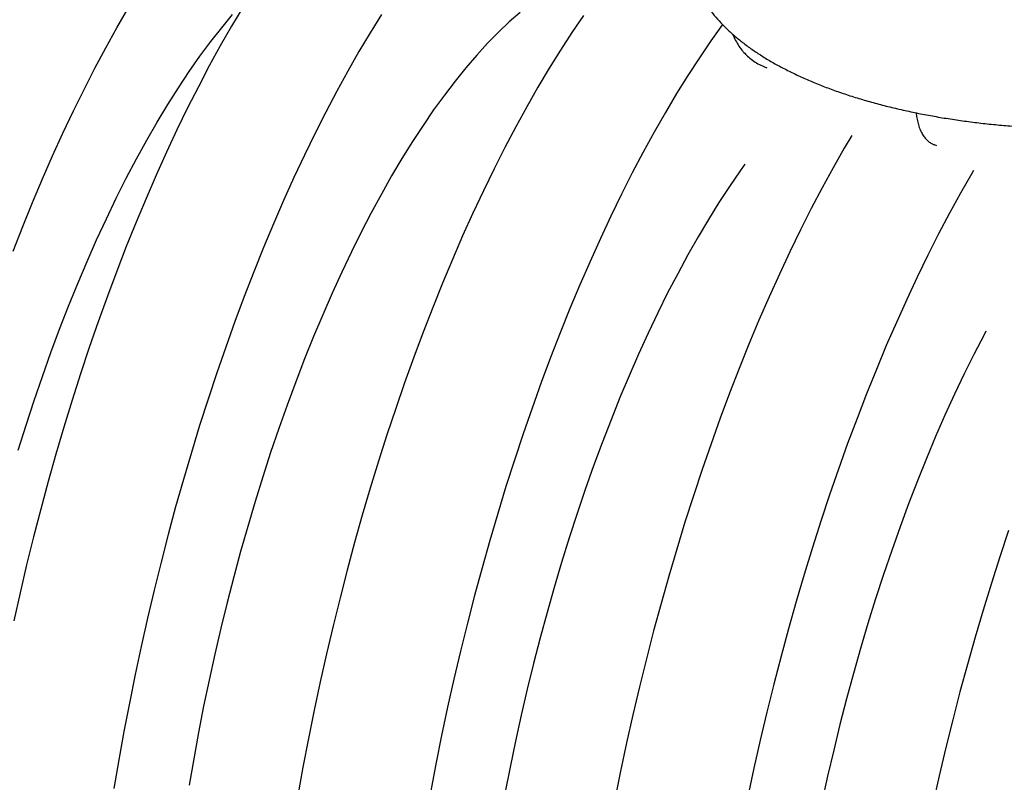
# Model space of a CAD drawing. Units: millimetres. Extents: x 349 to 14763, y 245 to 8947.
# Drawn here: x 5390 to 5548, y 4364 to 4487 of the extents above; entities that cross this region are included whole.
import ezdxf

# ---------------------------------------------------------------- set-up
doc = ezdxf.new("R2010")
doc.units = ezdxf.units.MM
doc.header["$LTSCALE"] = 35

msp = doc.modelspace()

# ---------------------------------------------------------------- linework, layer by layer
at = {"color": 7, "linetype": 'Continuous', "lineweight": 25}
for p, q in [((5506.19, 4481.64), (5506.22, 4481.61)), ((5509.83, 4479.17), (5509.83, 4479.17))]:
    msp.add_line(p, q, dxfattribs=at)
at = {"color": 7, "linetype": 'Continuous', "lineweight": 25, "flags": 128}
for points in [[(5388.94, 4449.72), (5390.48, 4453.66), (5392.05, 4457.52), (5393.65, 4461.31), (5395.28, 4465.02), (5396.94, 4468.66), (5398.62, 4472.21), (5400.33, 4475.67), (5402.06, 4479.05), (5403.81, 4482.33), (5405.58, 4485.52), (5407.37, 4488.61), (5409.17, 4491.6), (5411, 4494.48), (5412.83, 4497.26), (5414.68, 4499.93), (5416.53, 4502.49), (5418.4, 4504.94), (5420.27, 4507.27), (5422.15, 4509.48), (5424.03, 4511.58), (5425.91, 4513.55), (5427.79, 4515.4)], [(5425.79, 4488.83), (5423.99, 4485.8), (5422.2, 4482.66), (5420.43, 4479.43), (5418.68, 4476.1), (5416.95, 4472.69), (5415.24, 4469.18), (5413.56, 4465.59), (5411.91, 4461.92), (5410.28, 4458.18), (5408.68, 4454.35), (5407.11, 4450.46), (5405.57, 4446.49), (5404.07, 4442.47), (5402.6, 4438.37), (5401.17, 4434.23), (5399.77, 4430.02), (5398.41, 4425.77), (5397.09, 4421.47), (5395.81, 4417.12), (5394.57, 4412.74), (5393.38, 4408.32), (5392.22, 4403.87), (5391.11, 4399.38), (5390.05, 4394.88), (5389.03, 4390.35)], [(5389.75, 4417.78), (5391.01, 4421.77), (5392.3, 4425.72), (5393.63, 4429.6), (5395, 4433.43), (5396.4, 4437.19), (5397.84, 4440.89), (5399.31, 4444.51), (5400.82, 4448.05), (5402.35, 4451.52), (5403.91, 4454.9), (5405.5, 4458.19), (5407.11, 4461.4), (5408.74, 4464.5), (5410.4, 4467.51), (5412.07, 4470.42), (5413.77, 4473.22), (5415.47, 4475.92), (5417.2, 4478.51), (5418.93, 4480.98), (5420.67, 4483.34), (5422.42, 4485.57), (5424.18, 4487.69)], [(5448.07, 4487.7), (5446.25, 4484.76), (5444.44, 4481.73), (5442.65, 4478.59), (5440.88, 4475.36), (5439.13, 4472.03), (5437.4, 4468.62), (5435.7, 4465.11), (5434.02, 4461.52), (5432.36, 4457.85), (5430.74, 4454.11), (5429.14, 4450.28), (5427.57, 4446.39), (5426.03, 4442.42), (5424.53, 4438.39), (5423.06, 4434.3), (5421.62, 4430.16), (5420.23, 4425.95), (5418.87, 4421.7), (5417.55, 4417.4), (5416.27, 4413.05), (5415.03, 4408.67), (5413.83, 4404.25), (5412.68, 4399.8), (5411.57, 4395.31), (5410.51, 4390.81), (5409.49, 4386.28), (5408.52, 4381.74), (5407.6, 4377.18), (5406.73, 4372.62), (5405.91, 4368.05), (5405.13, 4363.48)], [(5470.31, 4488.03), (5468.57, 4486.5), (5466.83, 4484.85), (5465.09, 4483.07), (5463.35, 4481.16), (5461.61, 4479.14), (5459.88, 4477), (5458.16, 4474.74), (5456.44, 4472.36), (5454.74, 4469.88), (5453.04, 4467.28), (5451.36, 4464.58), (5449.7, 4461.78), (5448.05, 4458.87), (5446.43, 4455.87), (5444.82, 4452.77), (5443.24, 4449.59), (5441.68, 4446.31), (5440.15, 4442.95), (5438.64, 4439.51), (5437.17, 4435.99), (5435.72, 4432.4), (5434.31, 4428.74), (5432.93, 4425.01), (5431.59, 4421.23), (5430.28, 4417.38), (5429.02, 4413.48), (5427.79, 4409.53), (5426.6, 4405.54), (5425.45, 4401.5), (5424.35, 4397.43), (5423.29, 4393.32), (5422.28, 4389.19), (5421.31, 4385.03), (5420.39, 4380.85), (5419.52, 4376.66), (5418.7, 4372.46), (5417.93, 4368.25), (5417.21, 4364.03)], [(5480.48, 4487.54), (5478.63, 4484.81), (5476.8, 4481.98), (5474.98, 4479.05), (5473.17, 4476.01), (5471.38, 4472.87), (5469.61, 4469.64), (5467.86, 4466.32), (5466.13, 4462.9), (5464.42, 4459.4), (5462.74, 4455.81), (5461.09, 4452.14), (5459.46, 4448.39), (5457.86, 4444.57), (5456.29, 4440.67), (5454.76, 4436.71), (5453.25, 4432.68), (5451.78, 4428.59), (5450.35, 4424.44), (5448.95, 4420.24), (5447.59, 4415.98), (5446.27, 4411.68), (5444.99, 4407.34), (5443.75, 4402.95), (5442.56, 4398.53), (5441.41, 4394.08), (5440.3, 4389.6), (5439.23, 4385.09), (5438.22, 4380.57), (5437.25, 4376.02), (5436.33, 4371.47), (5435.45, 4366.9), (5434.63, 4362.34)], [(5502.8, 4486.09), (5502.8, 4486.08), (5500.94, 4483.47), (5499.09, 4480.74), (5497.25, 4477.91), (5495.43, 4474.98), (5493.63, 4471.94), (5491.84, 4468.8), (5490.07, 4465.57), (5488.32, 4462.25), (5486.59, 4458.83), (5484.88, 4455.33), (5483.2, 4451.74), (5481.55, 4448.07), (5479.92, 4444.32), (5478.32, 4440.5), (5476.75, 4436.6), (5475.21, 4432.64), (5473.71, 4428.61), (5472.24, 4424.52), (5470.81, 4420.37), (5469.41, 4416.17), (5468.05, 4411.91), (5466.73, 4407.61), (5465.45, 4403.27), (5464.21, 4398.88), (5463.02, 4394.46), (5461.86, 4390.01), (5460.75, 4385.53), (5459.69, 4381.02), (5458.68, 4376.5), (5457.71, 4371.95), (5456.78, 4367.4), (5455.91, 4362.83)], [(5523.55, 4468.25), (5522.35, 4466.22), (5520.56, 4463.09), (5518.79, 4459.86), (5517.04, 4456.53), (5515.31, 4453.12), (5513.61, 4449.61), (5511.93, 4446.02), (5510.27, 4442.35), (5508.64, 4438.61), (5507.05, 4434.78), (5505.48, 4430.89), (5503.94, 4426.92), (5502.44, 4422.89), (5500.97, 4418.8), (5499.53, 4414.66), (5498.14, 4410.45), (5496.78, 4406.2), (5495.46, 4401.9), (5494.18, 4397.55), (5492.94, 4393.17), (5491.74, 4388.75), (5490.59, 4384.29), (5489.48, 4379.81), (5488.42, 4375.31), (5487.4, 4370.78), (5486.43, 4366.24), (5485.51, 4361.68)], [(5506.39, 4463.66), (5505.62, 4462.58), (5503.92, 4460.09), (5502.23, 4457.5), (5500.55, 4454.8), (5498.88, 4451.99), (5497.24, 4449.09), (5495.61, 4446.09), (5494, 4442.99), (5492.42, 4439.8), (5490.86, 4436.53), (5489.33, 4433.17), (5487.83, 4429.72), (5486.35, 4426.21), (5484.91, 4422.62), (5483.5, 4418.95), (5482.12, 4415.23), (5480.77, 4411.44), (5479.47, 4407.59), (5478.2, 4403.69), (5476.97, 4399.75), (5475.78, 4395.75), (5474.64, 4391.71), (5473.53, 4387.64), (5472.48, 4383.54), (5471.46, 4379.4), (5470.5, 4375.24), (5469.58, 4371.07), (5468.71, 4366.87), (5467.89, 4362.67)], [(5543.11, 4462.67), (5542.81, 4462.15), (5541.02, 4459.02), (5539.25, 4455.79), (5537.5, 4452.46), (5535.77, 4449.05), (5534.06, 4445.54), (5532.38, 4441.95), (5530.73, 4438.28), (5529.1, 4434.54), (5527.5, 4430.71), (5525.93, 4426.82), (5524.4, 4422.85), (5522.89, 4418.82), (5521.42, 4414.73), (5519.99, 4410.58), (5518.59, 4406.38), (5517.23, 4402.13), (5515.91, 4397.83), (5514.63, 4393.48), (5513.39, 4389.1), (5512.2, 4384.68), (5511.05, 4380.22), (5509.94, 4375.74), (5508.87, 4371.24), (5507.86, 4366.71), (5506.89, 4362.17)], [(5545.09, 4436.86), (5544.79, 4436.3), (5543.19, 4433.2), (5541.61, 4430.02), (5540.05, 4426.74), (5538.51, 4423.38), (5537.01, 4419.94), (5535.53, 4416.42), (5534.09, 4412.83), (5532.68, 4409.17), (5531.3, 4405.44), (5529.96, 4401.65), (5528.65, 4397.81), (5527.38, 4393.91), (5526.15, 4389.96), (5524.97, 4385.96), (5523.82, 4381.93), (5522.72, 4377.86), (5521.66, 4373.75), (5520.65, 4369.62), (5519.68, 4365.46), (5518.76, 4361.28)], [(5548.72, 4404.87), (5547.32, 4400.67), (5545.96, 4396.41), (5544.64, 4392.11), (5543.36, 4387.77), (5542.12, 4383.38), (5540.92, 4378.96), (5539.77, 4374.51), (5538.66, 4370.03), (5537.6, 4365.52), (5536.58, 4361)]]:
    msp.add_lwpolyline(points, dxfattribs=at)
at = {"color": 7, "linetype": 'Continuous', "lineweight": 25}
msp.add_ellipse((5388.02, 4382.05), major_axis=(27.87, 128.89), ratio=0.356167, start_param=0.313814, end_param=1.700135, dxfattribs=at)
for points, knots in [([(5497.5, 4497.86), (5497.51, 4497.46), (5497.52, 4496.63), (5497.69, 4495.37), (5497.97, 4494.08), (5498.38, 4492.81), (5498.91, 4491.55), (5499.56, 4490.3), (5500.33, 4489.06), (5501.23, 4487.84), (5502.25, 4486.64), (5503.39, 4485.46), (5504.65, 4484.31), (5506.02, 4483.19), (5507.5, 4482.1), (5509.08, 4481.05), (5510.76, 4480.03), (5512.54, 4479.06), (5514.41, 4478.13), (5516.36, 4477.24), (5518.4, 4476.39), (5520.51, 4475.59), (5522.7, 4474.83), (5524.95, 4474.12), (5527.28, 4473.46), (5529.66, 4472.84), (5532.09, 4472.27), (5534.58, 4471.75), (5537.12, 4471.28), (5539.69, 4470.86), (5542.3, 4470.49), (5544.95, 4470.17), (5547.62, 4469.91), (5550.31, 4469.7), (5553.02, 4469.54), (5555.74, 4469.43), (5558.46, 4469.38), (5561.18, 4469.38), (5563.9, 4469.43), (5566.61, 4469.54), (5569.3, 4469.7), (5571.97, 4469.92), (5574.62, 4470.18), (5577.23, 4470.5), (5579.81, 4470.87), (5582.35, 4471.29), (5584.84, 4471.76), (5587.27, 4472.29), (5589.66, 4472.86), (5591.98, 4473.48), (5594.24, 4474.15), (5596.43, 4474.86), (5598.54, 4475.62), (5600.58, 4476.43), (5602.54, 4477.28), (5604.42, 4478.17), (5606.2, 4479.11), (5607.9, 4480.09), (5609.49, 4481.12), (5610.99, 4482.18), (5612.38, 4483.29), (5613.66, 4484.43), (5614.83, 4485.61), (5615.88, 4486.83), (5616.8, 4488.07), (5617.59, 4489.33), (5618.26, 4490.62), (5618.79, 4491.91), (5619.2, 4493.22), (5619.47, 4494.52), (5619.61, 4495.64), (5619.61, 4496.33), (5619.61, 4496.57)], [0, 0, 0, 0, 0.012265, 0.025461, 0.038702, 0.052048, 0.065551, 0.079247, 0.093153, 0.107271, 0.121582, 0.136054, 0.150649, 0.165329, 0.180059, 0.194813, 0.209568, 0.224308, 0.239029, 0.253725, 0.268396, 0.283041, 0.297662, 0.312261, 0.326838, 0.341397, 0.355939, 0.370466, 0.38498, 0.399482, 0.413974, 0.428458, 0.442935, 0.457407, 0.471875, 0.48634, 0.500803, 0.515266, 0.529729, 0.544195, 0.558663, 0.573135, 0.587613, 0.602098, 0.616591, 0.631094, 0.645609, 0.660137, 0.67468, 0.68924, 0.703819, 0.718419, 0.733043, 0.747693, 0.762369, 0.777074, 0.791808, 0.806569, 0.821354, 0.836155, 0.850958, 0.865737, 0.880465, 0.895103, 0.90961, 0.923943, 0.938069, 0.95197, 0.965649, 0.979131, 0.992459, 1, 1, 1, 1]), ([(5504.49, 4484.47), (5504.62, 4484.15), (5504.89, 4483.5), (5505.43, 4482.61), (5505.86, 4481.98), (5506.15, 4481.69), (5506.19, 4481.65)], [0, 0, 0, 0, 0.313673, 0.629182, 0.943635, 1, 1, 1, 1]), ([(5506.22, 4481.61), (5506.42, 4481.41), (5506.84, 4480.94), (5507.61, 4480.33), (5508.48, 4479.77), (5509.27, 4479.38), (5509.76, 4479.2), (5509.91, 4479.14)], [0, 0, 0, 0, 0.190672, 0.42289, 0.655166, 0.887825, 1, 1, 1, 1]), ([(5533.88, 4471.91), (5533.91, 4471.63), (5533.99, 4471.03), (5534.19, 4470.18), (5534.46, 4469.33), (5534.8, 4468.59), (5535.2, 4467.98), (5535.63, 4467.49), (5536.11, 4467.11), (5536.62, 4466.83), (5536.98, 4466.73), (5537.16, 4466.68)], [0, 0, 0, 0, 0.1062, 0.236104, 0.368779, 0.504132, 0.618802, 0.723833, 0.821507, 0.914668, 1, 1, 1, 1])]:
    msp.add_open_spline(points, degree=3, knots=knots, dxfattribs=at)

doc.saveas('drawing.dxf')
